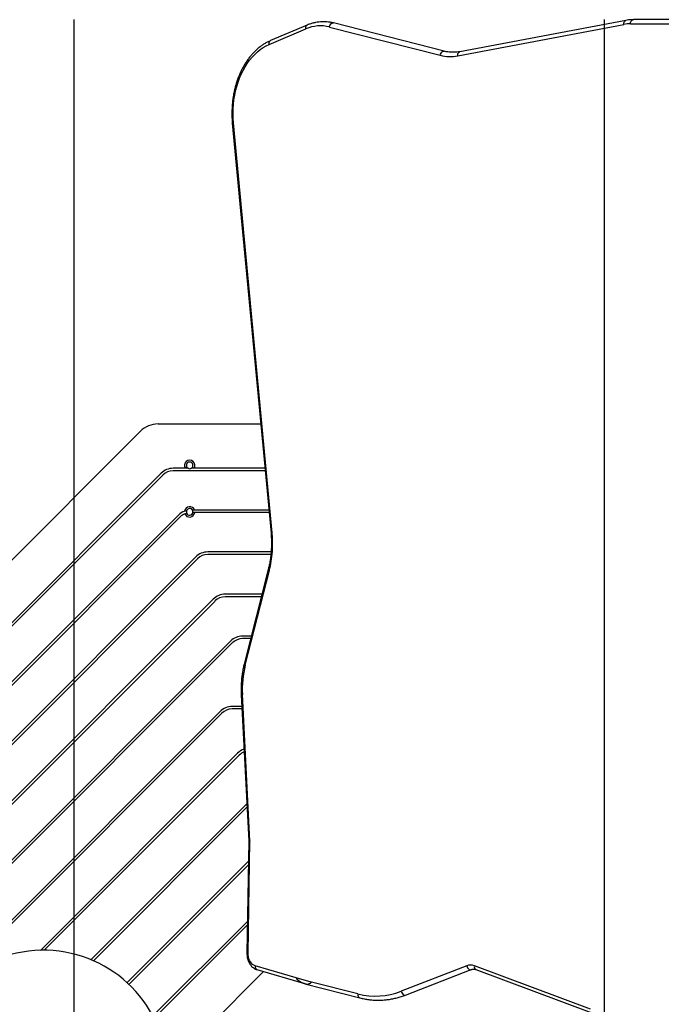
# Model space of a CAD drawing. Units: millimetres. Extents: x 16976 to 25756, y 30560 to 40664.
# Drawn here: x 20139 to 20913, y 36575 to 37763 of the extents above; entities that cross this region are included whole.
import ezdxf

# ---------------------------------------------------------------- set-up
doc = ezdxf.new("R2010")
doc.units = ezdxf.units.MM
doc.header["$LTSCALE"] = 200
doc.layers.add('OTWORY_MONTAŻOWE', color=1, linetype='Continuous')

msp = doc.modelspace()

# ---------------------------------------------------------------- linework, layer by layer
at = {"color": 7, "linetype": 'Continuous', "lineweight": 25}
for p, q in [((20485.7, 37756.8), (20441.5, 37738)), ((20651.1, 37725.2), (20517.4, 37759.3)), ((20667.5, 37719.7), (20868, 37757.5)), ((20870.6, 37762.4), (20670.1, 37724.6)), ((20876.1, 37758.3), (21368.7, 37758.3)), ((21018.3, 37763.3), (20879.6, 37763.3)), ((20439.9, 37733.4), (20484.1, 37752.2)), ((20512.6, 37754.4), (20646.4, 37720.4)), ((20395.3, 37638.4), (20442, 37143.6)), ((20443.4, 37144.1), (20396.8, 37638.9)), ((20305.6, 37275.3), (20429.6, 37275.3)), ((19861.7, 36843.8), (20284.3, 37266.5)), ((20338.6, 37221.8), (20323.8, 37221.8)), ((20434.6, 37221.8), (20349.1, 37221.8)), ((20309.3, 37215.8), (19899.5, 36806)), ((20311.4, 37213.6), (19901.6, 36803.9)), ((20434.9, 37218.8), (20323.8, 37218.8)), ((20330.2, 37165.3), (19935.2, 36770.3)), ((20332.3, 37163.1), (19937.4, 36768.2)), ((20337.6, 37170), (20340.2, 37170.7)), ((20338, 37166.9), (20340.1, 37167.6)), ((20349.8, 37171.3), (20347.2, 37171.3)), ((20350.1, 37168.3), (20347.7, 37168.3)), ((20439.4, 37171.3), (20349.8, 37171.3)), ((20439.7, 37168.3), (20350.1, 37168.3)), ((20351.1, 37114.8), (19970.9, 36734.6)), ((20442.1, 37120.8), (20365.6, 37120.8)), ((20441.8, 37117.8), (20365.6, 37117.8)), ((20353.2, 37112.6), (19973.1, 36732.5)), ((20438.7, 37099.8), (20409.6, 36985.5)), ((20410.9, 36984.3), (20440, 37098.6)), ((20431, 37069.8), (20386.7, 37069.8)), ((20430.3, 37066.8), (20386.7, 37066.8)), ((20372.2, 37063.8), (20007, 36698.5)), ((20374.4, 37061.6), (20009.1, 36696.4)), ((20418.2, 37019.3), (20407.7, 37019.3)), ((20393.2, 37013.3), (20042.7, 36662.8)), ((20395.3, 37011.1), (20044.8, 36660.7)), ((20417.4, 37016.3), (20407.7, 37016.3)), ((20406, 36948.4), (20415.2, 36772)), ((20416.6, 36772), (20407.5, 36948.6)), ((20380.5, 36928.3), (20078.9, 36626.6)), ((20382.7, 36926.1), (20081, 36624.5)), ((20406.8, 36934.3), (20395, 36934.3)), ((20406.9, 36931.3), (20395, 36931.3)), ((20401.5, 36877.8), (20163.7, 36640)), ((20403.6, 36875.6), (20168, 36640.1)), ((20412.8, 36817), (20224.5, 36628.7)), ((20413, 36813), (20227.5, 36627.4)), ((20415.2, 36772), (20413, 36636.6)), ((20414.4, 36636.5), (20416.6, 36772)), ((20414.8, 36747.5), (20268.2, 36601)), ((20414.7, 36743.2), (20270.4, 36598.9)), ((20413.6, 36674.9), (20299.5, 36560.8)), ((20413.5, 36670.6), (20300.9, 36558)), ((20433, 36614.4), (20316.4, 36497.8)), ((20472.4, 36606.9), (20422.9, 36621.5)), ((20425, 36616.7), (20482.3, 36599.8)), ((20678.4, 36621.4), (20599.1, 36590.8)), ((20604.4, 36586.1), (20683.7, 36616.7)), ((20827.7, 36569.1), (20687.6, 36621.5)), ((20689.3, 36616.8), (20829.5, 36564.4)), ((20490.7, 36601.5), (20472.4, 36606.9)), ((20483, 36599.6), (20549.3, 36582.6)), ((20487.6, 36599.5), (20487.8, 36599.6)), ((20547, 36587.5), (20491.1, 36601.7))]:
    msp.add_line(p, q, dxfattribs=at)
at = {"color": 8, "linetype": 'Continuous', "lineweight": 25, "flags": 128}
for points in [[(20484.1, 37752.2), (20484, 37753.5), (20484.1, 37754.7), (20484.6, 37755.8), (20485.3, 37756.5), (20485.7, 37756.8)], [(20512.6, 37754.4), (20512.9, 37755.8), (20513.5, 37757.1), (20514.3, 37758.2), (20515.3, 37758.9), (20516.3, 37759.3), (20517.3, 37759.3), (20517.4, 37759.3)], [(20868, 37757.5), (20868, 37758.9), (20868.3, 37760.2), (20868.8, 37761.2), (20869.6, 37762), (20870.5, 37762.4), (20870.6, 37762.4)], [(20876.1, 37758.3), (20876.2, 37759.7), (20876.6, 37761), (20877.3, 37762), (20878.1, 37762.8), (20879.1, 37763.2), (20879.6, 37763.3)], [(20439.9, 37733.4), (20439.7, 37734.7), (20439.9, 37735.9), (20440.3, 37737), (20441, 37737.7), (20441.5, 37738)], [(20646.4, 37720.4), (20646.7, 37721.8), (20647.3, 37723), (20648.1, 37724.1), (20649, 37724.8), (20650, 37725.2), (20651, 37725.2), (20651.1, 37725.2)], [(20667.5, 37719.7), (20667.5, 37721.1), (20667.8, 37722.4), (20668.4, 37723.4), (20669.2, 37724.2), (20670.1, 37724.6), (20670.1, 37724.6)], [(20422.9, 36621.5), (20422.8, 36620.1), (20423, 36618.9), (20423.5, 36617.8), (20424.3, 36617.1), (20425, 36616.7)], [(20678.4, 36621.4), (20678.8, 36620), (20679.4, 36618.8), (20680.3, 36617.8), (20681.3, 36617), (20682.3, 36616.6), (20683.3, 36616.6), (20683.7, 36616.7)], [(20687.6, 36621.5), (20687.4, 36620.1), (20687.6, 36618.8), (20688.1, 36617.8), (20688.8, 36617.1), (20689.3, 36616.8)], [(20599.1, 36590.8), (20599.5, 36589.4), (20600.2, 36588.2), (20601, 36587.1), (20602, 36586.4), (20603.1, 36586), (20604.1, 36586), (20604.4, 36586.1)], [(20547, 36587.5), (20547, 36586.1), (20547.2, 36584.8), (20547.8, 36583.8), (20548.5, 36583), (20549.3, 36582.6)]]:
    msp.add_lwpolyline(points, dxfattribs=at)
at = {"color": 7, "linetype": 'Continuous', "lineweight": 25, "flags": 128}
for points in [[(20396.8, 37638.9), (20396.4, 37644.4), (20396.2, 37650), (20396.3, 37655.6), (20396.7, 37661.1), (20397.3, 37666.6), (20398.2, 37672), (20399.3, 37677.3), (20400.6, 37682.6), (20402.2, 37687.7), (20404, 37692.6), (20406, 37697.4), (20408.3, 37701.9), (20410.7, 37706.3), (20413.3, 37710.4), (20416.1, 37714.3), (20419.1, 37717.9), (20422.3, 37721.3), (20425.6, 37724.3), (20429, 37727.1), (20432.5, 37729.5), (20436.1, 37731.6), (20439.9, 37733.4)], [(20346.1, 37222), (20345.8, 37221.8), (20345.4, 37221.6)], [(20422.9, 36621.5), (20421.3, 36622.2), (20419.8, 36623.1), (20418.5, 36624.4), (20417.3, 36626), (20416.2, 36627.8), (20415.4, 36629.8), (20414.9, 36632), (20414.5, 36634.2), (20414.4, 36636.5)]]:
    msp.add_lwpolyline(points, dxfattribs=at)
at = {"color": 7, "linetype": 'Continuous', "lineweight": 25}
for centre, radius, start, end in [((20501.7, 37711.6), 44.2, 75.7394, 113.4502), ((20876.1, 37714.6), 43.7, 90.0185, 100.7096), ((20658.5, 37767.5), 48.7, 255.6016, 280.7), ((20305.6, 37245.3), 30, 90, 135), ((20323.8, 37201.3), 20.5, 90, 135), ((20343.8, 37225.3), 6.3, 326.251, 213.749), ((20343.8, 37225.3), 4, 298.955, 241.045), ((20343.8, 37225.3), 4, 241.045, 298.955), ((20323.8, 37201.3), 17.5, 90, 135), ((20343.8, 37169.2), 6.3, 19.4712, 172.4315), ((20343.8, 37169.2), 4, 31.6682, 156.519), ((20343.8, 37169.2), 4, 273.5154, 86.6075), ((20344.7, 37150.8), 20.5, 110.2754, 135), ((20344.7, 37150.8), 17.5, 112.6627, 135), ((20343.8, 37169.2), 6.3, 200.9365, 351.7868), ((20343.8, 37169.2), 4, 156.519, 202.1136), ((20343.8, 37169.2), 4, 202.1136, 346.9971), ((20343.8, 37169.2), 4, 346.9971, 31.6682), ((20309.6, 37131.3), 134.4, 345.917, 5.4533), ((20365.6, 37100.3), 20.5, 90, 135), ((20365.6, 37100.3), 17.5, 90, 135), ((20386.7, 37049.3), 20.5, 90, 135), ((20386.7, 37049.3), 17.5, 90, 135), ((20407.7, 36998.8), 20.5, 90, 135), ((20407.7, 36998.8), 17.5, 90, 135), ((20527.4, 36955), 120.1, 165.8956, 183.0463), ((20395, 36913.8), 20.5, 90, 135), ((20395, 36913.8), 17.5, 90, 135), ((20416, 36863.3), 20.5, 108.5932, 135), ((20416, 36863.3), 17.5, 111.3608, 135), ((20167.2, 36490.1), 150, 3.535, 266.465), ((20683, 36609.5), 12.7, 69.246, 111.4429), ((20490.8, 36616.6), 20.8, 207.8629, 209.246), ((20481.9, 36612.4), 14.1, 308.7877, 310.5803), ((20568, 36669.8), 85, 255.7012, 291.4733)]:
    msp.add_arc(centre, radius, start, end, dxfattribs=at)
at = {"color": 8, "linetype": 'Continuous', "lineweight": 25}
for centre, radius, start, end in [((20396.8, 37636.5), 2.41, 89.7236, 126.3347), ((20443.4, 37141.7), 2.41, 89.7057, 126.3664), ((20440.4, 37100.3), 1.75, 195.8734, 257.6527), ((20411.3, 36986), 1.75, 195.8637, 257.6563), ((20407.4, 36944.7), 3.9, 89.1234, 110.9908), ((20414.4, 36648.4), 11.8, 263.2846, 270.3826)]:
    msp.add_arc(centre, radius, start, end, dxfattribs=at)
at = {"color": 7, "linetype": 'Continuous', "lineweight": 25}
msp.add_ellipse((20420.2, 36772), major_axis=(5, 0.09), ratio=0.017745, start_param=2.35546, end_param=3.14099, dxfattribs=at)
for points, knots in [([(20517.4, 37759.3), (20516.7, 37759.5), (20514.7, 37759.9), (20511.4, 37760.5), (20507.5, 37760.8), (20503.6, 37760.8), (20499.6, 37760.5), (20495.8, 37759.9), (20491.9, 37759), (20488.6, 37757.9), (20486.5, 37757.1), (20485.7, 37756.8)], [0, 0, 0, 0, 0.0675705, 0.1897184, 0.3116759, 0.4334622, 0.5551814, 0.6769081, 0.7987467, 0.9207926, 1, 1, 1, 1]), ([(20879.6, 37763.3), (20878.9, 37763.2), (20876.9, 37763.2), (20873.8, 37763), (20871.6, 37762.6), (20870.6, 37762.4)], [0, 0, 0, 0, 0.2396, 0.670805, 1, 1, 1, 1]), ([(20441.5, 37738), (20440.8, 37737.7), (20438.8, 37736.8), (20435.7, 37735.2), (20432.2, 37733), (20428.7, 37730.5), (20425.3, 37727.7), (20422.1, 37724.7), (20419, 37721.4), (20416.1, 37717.9), (20413.3, 37714.1), (20410.6, 37710.1), (20408.2, 37705.9), (20405.9, 37701.5), (20403.9, 37696.9), (20402, 37692.2), (20400.3, 37687.3), (20398.9, 37682.3), (20397.6, 37677.2), (20396.6, 37672), (20395.8, 37666.7), (20395.2, 37661.4), (20394.9, 37656), (20394.7, 37650.6), (20394.8, 37645.2), (20395.1, 37641.2), (20395.3, 37638.9), (20395.3, 37638.4)], [0, 0, 0, 0, 0.022727, 0.06413, 0.105615, 0.147225, 0.188952, 0.230784, 0.272707, 0.314704, 0.356759, 0.398858, 0.440986, 0.483134, 0.525293, 0.567456, 0.609617, 0.651774, 0.693926, 0.736072, 0.778213, 0.820349, 0.862484, 0.904617, 0.946752, 0.988889, 1, 1, 1, 1]), ([(20670.1, 37724.6), (20669.5, 37724.5), (20667.7, 37724.2), (20664.6, 37723.9), (20660.9, 37723.8), (20657.2, 37724.1), (20654, 37724.5), (20651.9, 37725), (20651.1, 37725.2)], [0, 0, 0, 0, 0.096776, 0.290406, 0.484354, 0.678566, 0.872702, 1, 1, 1, 1]), ([(20341.9, 37221.8), (20341.3, 37221.8), (20340.2, 37221.8), (20339.1, 37221.8), (20338.6, 37221.8)], [0, 0, 0, 0, 0.495575, 1, 1, 1, 1]), ([(20349.1, 37221.8), (20348.5, 37221.8), (20347.5, 37221.8), (20346.3, 37221.8), (20345.8, 37221.8)], [0, 0, 0, 0, 0.516282, 1, 1, 1, 1]), ([(20442, 37143.6), (20442.1, 37142.7), (20442.3, 37140), (20442.5, 37135.5), (20442.6, 37130.1), (20442.4, 37124.7), (20442.1, 37119.4), (20441.5, 37114.1), (20440.7, 37108.8), (20439.7, 37104.1), (20439, 37101.1), (20438.7, 37099.8)], [0, 0, 0, 0, 0.062962, 0.183748, 0.304549, 0.425349, 0.54614, 0.666915, 0.787669, 0.908397, 1, 1, 1, 1]), ([(20409.6, 36985.5), (20409.4, 36984.6), (20408.8, 36982), (20407.9, 36977.6), (20407, 36972.3), (20406.4, 36967), (20406, 36961.7), (20405.8, 36956.3), (20405.9, 36951.8), (20406, 36949.2), (20406, 36948.4)], [0, 0, 0, 0, 0.075998, 0.218886, 0.361761, 0.504621, 0.647471, 0.790317, 0.933166, 1, 1, 1, 1]), ([(20413, 36636.6), (20413, 36636.2), (20413, 36634.8), (20413.2, 36632.7), (20413.6, 36630.2), (20414.3, 36627.8), (20415.3, 36625.5), (20416.5, 36623.4), (20417.8, 36621.5), (20419.4, 36619.8), (20421.2, 36618.5), (20423, 36617.4), (20424.4, 36616.9), (20425, 36616.7)], [0, 0, 0, 0, 0.052981, 0.148266, 0.243819, 0.339688, 0.435919, 0.532449, 0.628966, 0.72499, 0.819901, 0.91312, 1, 1, 1, 1]), ([(20683.7, 36616.7), (20683.9, 36616.8), (20684.6, 36617.1), (20685.8, 36617.3), (20687.3, 36617.3), (20688.5, 36617.1), (20689.2, 36616.8), (20689.3, 36616.8)], [0, 0, 0, 0, 0.112605, 0.368707, 0.634222, 0.909862, 1, 1, 1, 1]), ([(20472.4, 36606.9), (20472.4, 36606.9), (20472.7, 36606.3), (20473.4, 36605.3), (20474.8, 36603.8), (20476.7, 36602.4), (20478.9, 36601.3), (20481, 36600.5), (20482.3, 36600.1), (20482.9, 36599.9)], [0, 0, 0, 0, 0.006705, 0.138491, 0.270477, 0.453271, 0.636229, 0.818088, 1, 1, 1, 1]), ([(20483, 36599.7), (20481.9, 36600), (20479.9, 36600.4), (20477.2, 36601.9), (20475.1, 36603.4), (20473.6, 36604.9), (20473, 36605.9), (20472.7, 36606.4)], [0, 0, 0, 0, 0.264782, 0.485845, 0.712166, 0.854448, 1, 1, 1, 1]), ([(20472.7, 36606.4), (20473.1, 36605.7), (20474.1, 36604.3), (20476, 36602.7), (20478.2, 36601.5), (20480.6, 36600.5), (20482.1, 36600.1), (20482.9, 36599.9)], [0, 0, 0, 0, 0.200589, 0.37873, 0.561914, 0.777797, 1, 1, 1, 1]), ([(20482.9, 36599.9), (20482.9, 36599.9), (20483.7, 36599.6), (20485.1, 36599.3), (20486.7, 36599.2), (20488, 36599.5), (20489.2, 36600.3), (20490.2, 36601.1), (20490.7, 36601.5)], [0, 0, 0, 0, 0.014086, 0.233118, 0.458575, 0.633745, 0.813388, 1, 1, 1, 1]), ([(20487.8, 36599.6), (20488.2, 36599.7), (20488.9, 36600), (20490, 36600.8), (20490.7, 36601.4), (20491.1, 36601.7)], [0, 0, 0, 0, 0.3880965, 0.6942764, 1, 1, 1, 1]), ([(20549.3, 36582.6), (20550.2, 36582.4), (20552.9, 36581.8), (20557.4, 36580.9), (20562.6, 36580.2), (20567.9, 36579.9), (20573.2, 36579.8), (20578.5, 36580.1), (20583.8, 36580.6), (20589, 36581.5), (20594.2, 36582.7), (20599.4, 36584.2), (20602.8, 36585.5), (20604.4, 36586.1)], [0, 0, 0, 0, 0.051399, 0.146522, 0.241581, 0.336571, 0.431516, 0.526443, 0.62137, 0.716323, 0.811326, 0.906402, 1, 1, 1, 1])]:
    msp.add_open_spline(points, degree=3, knots=knots, dxfattribs=at)
at = {"layer": 'OTWORY_MONTAŻOWE'}
for p, q in [((20204.1, 37763.3), (20204.1, 36440.8)), ((20844.3, 37763.3), (20844.3, 36440.8))]:
    msp.add_line(p, q, dxfattribs=at)

doc.saveas('drawing.dxf')
